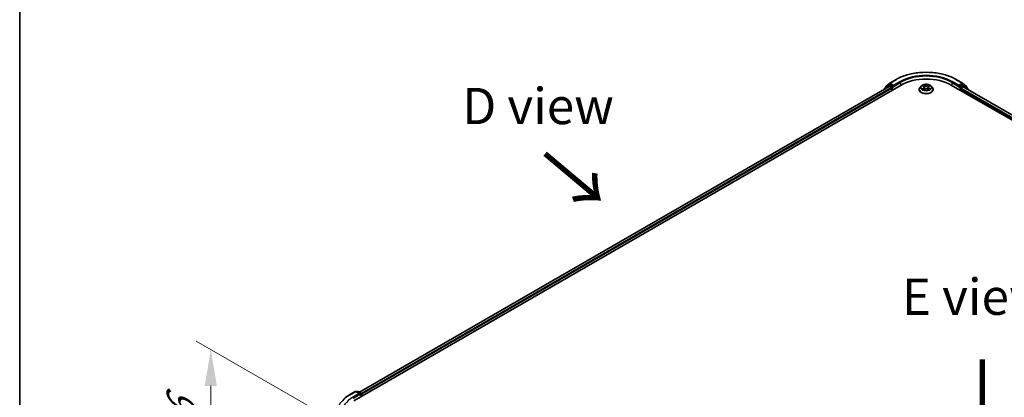
# Model space of a CAD drawing. Units: millimetres. Extents: x 36 to 9676, y 20 to 1706.
# Drawn here: x 36 to 206, y 470 to 535 of the extents above; entities that cross this region are included whole.
import ezdxf

# ---------------------------------------------------------------- set-up
doc = ezdxf.new("R2010")
doc.units = ezdxf.units.MM
doc.header["$LTSCALE"] = 2.5
doc.layers.get('Defpoints').update_dxf_attribs({"lineweight": 25})
for name, color, linetype, lineweight in [('Border (ISO)', 7, 'Continuous', 35), ('Dimension (ISO)', 7, 'Continuous', 18), ('Symbol (ISO)', 7, 'Continuous', 18), ('Visible (ISO)', 7, 'Continuous', 35), ('Visible Narrow (ISO)', 7, 'Continuous', 25)]:
    doc.layers.add(name, color=color, linetype=linetype, lineweight=lineweight)
doc.styles.add('Note Text (TK)', font='MS PGothic.ttf')
doc.dimstyles.new('Default - Method 1b (TK)', dxfattribs={"dimscale": 2.5, "dimtxt": 2.5, "dimasz": 2.5, "dimexe": 1, "dimexo": 1.5, "dimgap": 1, "dimtad": 1, "dimrnd": 1e-08, "dimdsep": 46, "dimtxsty": 'Note Text (TK)', "dimcen": 0.09, "dimdle": 5, "dimclrd": 100, "dimclre": 100, "dimclrt": 7, "dimadec": 1, "dimazin": 1, "dimtfac": 1, "dimtmove": 0, "dimatfit": 3, "dimfxl": 0, "dimtolj": 1, "dimlwd": -1, "dimlwe": -1, "dimarcsym": 0})

# ---------------------------------------------------------------- blocks, each defined once
blk = doc.blocks.new('図面枠 tk図枠')
at = {"layer": 'Border (ISO)'}
blk.add_line((14.5, 289), (14.5, 8), dxfattribs=at)
blk = doc.blocks.new('*D22')
at = {"layer": 'Defpoints', "color": 0, "transparency": 16777216}
for p in [(93.06, 464.3), (69.18, 455.63), (93.06, 441.85)]:
    blk.add_point(p, dxfattribs=at)
at = {"layer": 'Dimension (ISO)', "color": 100, "transparency": 16777216}
for p, q in [((89.31, 466.47), (66.68, 479.53)), ((69.18, 471.83), (69.18, 461.88)), ((89.31, 444.01), (66.68, 457.07))]:
    blk.add_line(p, q, dxfattribs=at)
for points in [[(68.14, 471.83), (70.23, 471.83), (69.18, 478.08)], [(68.14, 461.88), (70.23, 461.88), (69.18, 455.63)]]:
    blk.add_solid(points, dxfattribs=at)
at = {"layer": 'Dimension (ISO)', "color": 7, "transparency": 16777216, "insert": (64.13, 462.7), "char_height": 6.25, "attachment_point": 4, "rotation": 90, "style": 'Note Text (TK)'}
blk.add_mtext('\\A1;{\\Q30.000;\\W0.816;\\H0.816x;66}', dxfattribs=at)

msp = doc.modelspace()

# ---------------------------------------------------------------- linework, layer by layer
at = {"layer": 'Visible (ISO)'}
for p, q in [((186.1847, 524.0178), (187.2748, 524.6472)), ((197.629, 524.6472), (198.7191, 524.0178)), ((93.8399, 469.2452), (188.1209, 523.6783)), ((186.0963, 523.4564), (94.7947, 470.7434)), ((185.2853, 523.0354), (185.2853, 522.9882)), ((185.9921, 523.6664), (185.3317, 523.1326)), ((185.4326, 523.2142), (185.4326, 523.3521)), ((185.479, 523.4494), (186.1686, 524.0067)), ((186.0081, 523.6774), (186.2144, 523.7965)), ((186.1588, 523.4502), (186.4709, 523.27)), ((186.7656, 523.5082), (186.2769, 523.7903)), ((186.5593, 523.1169), (186.5593, 522.7767)), ((186.854, 523.4571), (186.854, 523.6613)), ((186.876, 523.4022), (186.8798, 523.3999)), ((191.2435, 522.9128), (191.2435, 522.9267)), ((191.5974, 523.5114), (191.3907, 523.2808)), ((191.7998, 523.5367), (191.9772, 523.4306)), ((192.0097, 522.905), (192.1945, 523.008)), ((192.0865, 523.285), (192.1206, 522.9668)), ((192.7093, 523.008), (192.894, 522.905)), ((192.8173, 523.285), (192.7831, 522.9668)), ((192.9265, 523.4306), (193.1039, 523.5367)), ((193.1039, 523.5368), (193.104, 523.5368)), ((193.3064, 523.5114), (193.5131, 523.2808)), ((193.6602, 522.9128), (193.6602, 522.9267)), ((196.7829, 523.6783), (311.6878, 457.3379)), ((198.0239, 523.3999), (198.0278, 523.4022)), ((198.0498, 523.6613), (198.0498, 523.4571)), ((198.6269, 523.7903), (198.1382, 523.5082)), ((198.3444, 522.7767), (198.3444, 523.0489)), ((198.4328, 523.202), (198.7588, 523.3902)), ((198.8956, 523.6774), (198.6894, 523.7965)), ((198.7352, 524.0067), (199.4248, 523.4494)), ((198.8004, 523.3943), (310.6757, 458.8031)), ((199.5721, 523.1326), (198.9117, 523.6664)), ((199.4712, 523.3521), (199.4712, 523.2142)), ((199.6185, 522.922), (199.6185, 523.0354)), ((92.9939, 470.2141), (94.084, 470.8434)), ((94.8783, 470.457), (94.209, 470.8434)), ((94.4967, 470.8433), (94.353, 470.7603)), ((94.6217, 470.8433), (95.1104, 470.5612)), ((95.1729, 470.4529), (95.1729, 470.0148)), ((95.2247, 470.0447), (95.2247, 470.3849))]:
    msp.add_line(p, q, dxfattribs=at)
for centre, start, end in [((185.4103, 523.0354), 128.948276, 180), ((185.5576, 523.3521), 128.948276, 180), ((186.0706, 523.5692), 120, 128.948276), ((186.2472, 523.9095), 120, 128.948276), ((198.6566, 523.9095), 51.051724, 60), ((198.8331, 523.5692), 51.051724, 60), ((199.3462, 523.3521), 0, 51.051724), ((199.4935, 523.0354), 0, 51.051724), ((94.1465, 470.7352), 60, 120), ((94.5592, 470.735), 60, 120), ((95.0479, 470.4529), 0, 60)]:
    msp.add_arc(centre, 0.125, start, end, dxfattribs=at)
for centre, major_axis, start_param, end_param in [((192.4519, 521.1778), (6.125, 0), 0.78539816, 2.35619449), ((186.1588, 523.3482), (-0.0625, 0.1083), 5.49778714, 6.28318531), ((186.2769, 523.6882), (-0.0625, 0.1083), 5.49778714, 6.28318531), ((186.4709, 523.168), (0.0625, -0.1083), 0.78539816, 2.35619449), ((186.9423, 523.5082), (-0.0625, -0.1083), 5.49778714, 7.06858347), ((197.9614, 523.5082), (0.0625, -0.1083), 5.49778714, 7.06858347), ((198.4328, 523.0999), (0.0625, 0.1083), 0.78539816, 2.35619449), ((198.6269, 523.6882), (0.0625, 0.1083), 0, 0.78539816), ((198.7588, 523.3221), (0.0417, 0.0722), 0, 0.78539816), ((94.7533, 470.3849), (0.1768, 0), 0, 1.57079633), ((94.8417, 470.3338), (-0.0625, -0.1083), 0.78539816, 2.35619449), ((95.1363, 470.4359), (-0.0625, 0.1083), 3.92699082, 5.41642157)]:
    msp.add_ellipse(centre, major_axis=major_axis, ratio=0.57735027, start_param=start_param, end_param=end_param, dxfattribs=at)
for points, knots in [([(187.2748, 524.6472), (187.8202, 524.9621), (188.4495, 525.2258), (189.8161, 525.6278), (190.5532, 525.766), (192.0648, 525.9042), (192.839, 525.9042), (194.3506, 525.766), (195.0876, 525.6278), (196.4542, 525.2258), (197.0836, 524.9621), (197.629, 524.6472)], [3.14159265, 3.14159265, 3.14159265, 3.14159265, 3.45575192, 3.45575192, 3.76991118, 3.76991118, 4.08407045, 4.08407045, 4.39822972, 4.39822972, 4.71238898, 4.71238898, 4.71238898, 4.71238898]), ([(186.7656, 523.5082), (186.7767, 523.5017), (186.7886, 523.4922), (186.8111, 523.4695), (186.8219, 523.4564), (186.8372, 523.4382), (186.8429, 523.4315), (186.8542, 523.4193), (186.8599, 523.4139), (186.8687, 523.4068), (186.8723, 523.4043), (186.876, 523.4022)], [0.1851472285, 0.1851472285, 0.1851472285, 0.1851472285, 0.1965284229, 0.1965284229, 0.2079096173, 0.2079096173, 0.2138595936, 0.2138595936, 0.2198095698, 0.2198095698, 0.2238749427, 0.2238749427, 0.2238749427, 0.2238749427]), ([(191.3907, 523.2808), (191.3721, 523.26), (191.355, 523.2386), (191.3242, 523.1943), (191.3104, 523.1715), (191.2866, 523.1248), (191.2765, 523.1008), (191.2602, 523.0521), (191.254, 523.0273), (191.2456, 522.9772), (191.2435, 522.9519), (191.2435, 522.9267)], [3.449424205, 3.449424205, 3.449424205, 3.449424205, 3.544937527, 3.544937527, 3.64045085, 3.64045085, 3.735964172, 3.735964172, 3.831477495, 3.831477495, 3.926990817, 3.926990817, 3.926990817, 3.926990817]), ([(191.2435, 522.9128), (191.2435, 522.8383), (191.2632, 522.764), (191.3394, 522.6216), (191.3973, 522.5539), (191.5467, 522.431), (191.6395, 522.3764), (191.8495, 522.2872), (191.9667, 522.2528), (192.2132, 522.2074), (192.3424, 522.1964), (192.6, 522.1989), (192.7284, 522.2122), (192.9718, 522.2621), (193.0869, 522.2985), (193.2923, 522.3916), (193.3826, 522.4483), (193.5283, 522.5768), (193.5839, 522.6487), (193.646, 522.7858), (193.6602, 522.8493), (193.6602, 522.9128)], [3.92699082, 3.92699082, 3.92699082, 3.92699082, 4.2267014, 4.2267014, 4.53911238, 4.53911238, 4.86360542, 4.86360542, 5.18933336, 5.18933336, 5.51408383, 5.51408383, 5.83843868, 5.83843868, 6.16327278, 6.16327278, 6.48907018, 6.48907018, 6.81298523, 6.81298523, 7.06858347, 7.06858347, 7.06858347, 7.06858347]), ([(193.3064, 523.5114), (193.2552, 523.5684), (193.1903, 523.6185), (193.0371, 523.7046), (192.9479, 523.7401), (192.7563, 523.7918), (192.6541, 523.8082), (192.4468, 523.8208), (192.3419, 523.8171), (192.1388, 523.7901), (192.0407, 523.7667), (191.8605, 523.7017), (191.7783, 523.6599), (191.6668, 523.5801), (191.6294, 523.5471), (191.5974, 523.5114)], [1.26296478, 1.26296478, 1.26296478, 1.26296478, 1.5839777, 1.5839777, 1.9184063, 1.9184063, 2.25148375, 2.25148375, 2.58279719, 2.58279719, 2.9145331, 2.9145331, 3.24851107, 3.24851107, 3.4494242, 3.4494242, 3.4494242, 3.4494242]), ([(191.8406, 523.5123), (191.8158, 523.5405), (191.7779, 523.5566), (191.7417, 523.5645), (191.7413, 523.5646), (191.7409, 523.5647)], [0.0019022161, 0.0019022161, 0.0019022161, 0.0019022161, 0.0320559737, 0.0320559737, 0.0323943032, 0.0323943032, 0.0323943032, 0.0323943032]), ([(191.7409, 523.5647), (191.7413, 523.5646), (191.7416, 523.5644), (191.7453, 523.563), (191.7487, 523.5617), (191.7521, 523.5603)], [-0.03239430317, -0.03239430317, -0.03239430317, -0.03239430317, -0.03205597372, -0.03205597372, -0.02897275834, -0.02897275834, -0.02897275834, -0.02897275834]), ([(191.7427, 523.0101), (191.7425, 523.01), (191.7422, 523.0099), (191.7416, 523.0097), (191.7413, 523.0095), (191.7409, 523.0094)], [-0.000230599076, -0.000230599076, -0.000230599076, -0.000230599076, 0, 0, 0.000338329447, 0.000338329447, 0.000338329447, 0.000338329447]), ([(191.7409, 523.0094), (191.7413, 523.0095), (191.7417, 523.0096), (191.7424, 523.0097), (191.7427, 523.0098), (191.743, 523.0098)], [-0.000338329447, -0.000338329447, -0.000338329447, -0.000338329447, 0, 0, 0.000241517914, 0.000241517914, 0.000241517914, 0.000241517914]), ([(191.8803, 522.9942), (191.8879, 522.988), (191.896, 522.9817), (191.9135, 522.9691), (191.9229, 522.9629), (191.9428, 522.9505), (191.9533, 522.9444), (191.9754, 522.9324), (191.987, 522.9266), (192.0062, 522.9176), (192.0134, 522.9144), (192.0208, 522.9112)], [4.534916607, 4.534916607, 4.534916607, 4.534916607, 4.605062038, 4.605062038, 4.675207469, 4.675207469, 4.7453529, 4.7453529, 4.815498331, 4.815498331, 4.856375894, 4.856375894, 4.856375894, 4.856375894]), ([(191.9722, 523.6965), (191.972, 523.6966), (191.9719, 523.6967), (191.9714, 523.6971), (191.9712, 523.6973), (191.971, 523.6975)], [-0.000230599076, -0.000230599076, -0.000230599076, -0.000230599076, 0, 0, 0.000338329447, 0.000338329447, 0.000338329447, 0.000338329447]), ([(191.971, 523.6975), (191.9711, 523.6973), (191.9713, 523.6971), (191.9715, 523.6967), (191.9716, 523.6965), (191.9717, 523.6963)], [-0.000338329447, -0.000338329447, -0.000338329447, -0.000338329447, 0, 0, 0.000241517914, 0.000241517914, 0.000241517914, 0.000241517914]), ([(192.0171, 522.9091), (191.9969, 522.9104), (191.9845, 522.8974), (191.9713, 522.877), (191.9711, 522.8768), (191.971, 522.8765)], [0.0024310368, 0.0024310368, 0.0024310368, 0.0024310368, 0.0320559737, 0.0320559737, 0.0323943032, 0.0323943032, 0.0323943032, 0.0323943032]), ([(191.971, 522.8765), (191.9712, 522.8768), (191.9714, 522.877), (191.9739, 522.8791), (191.9761, 522.881), (191.9783, 522.8828)], [-0.03239430317, -0.03239430317, -0.03239430317, -0.03239430317, -0.03205597372, -0.03205597372, -0.02897275834, -0.02897275834, -0.02897275834, -0.02897275834]), ([(192.0865, 523.285), (192.0853, 523.2963), (192.0827, 523.3075), (192.0748, 523.3294), (192.0696, 523.3401), (192.0569, 523.3607), (192.0493, 523.3705), (192.0321, 523.3894), (192.0224, 523.3984), (192.0012, 523.4153), (191.9896, 523.4232), (191.9772, 523.4306)], [0.847301519, 0.847301519, 0.847301519, 0.847301519, 0.988509822, 0.988509822, 1.129718125, 1.129718125, 1.270926428, 1.270926428, 1.412134731, 1.412134731, 1.553343034, 1.553343034, 1.553343034, 1.553343034]), ([(192.7093, 523.008), (192.6815, 523.0235), (192.6499, 523.0363), (192.5819, 523.0558), (192.5454, 523.0625), (192.4709, 523.0692), (192.4328, 523.0692), (192.3583, 523.0625), (192.3219, 523.0558), (192.2539, 523.0363), (192.2223, 523.0235), (192.1945, 523.008)], [1.58824962, 1.58824962, 1.58824962, 1.58824962, 1.89542757, 1.89542757, 2.20260552, 2.20260552, 2.50978346, 2.50978346, 2.81696141, 2.81696141, 3.12413936, 3.12413936, 3.12413936, 3.12413936]), ([(192.9265, 523.4306), (192.9141, 523.4232), (192.9026, 523.4153), (192.8814, 523.3984), (192.8717, 523.3894), (192.8545, 523.3705), (192.8469, 523.3607), (192.8341, 523.3401), (192.8289, 523.3294), (192.8211, 523.3075), (192.8185, 523.2963), (192.8173, 523.285)], [3.159045946, 3.159045946, 3.159045946, 3.159045946, 3.300254249, 3.300254249, 3.441462552, 3.441462552, 3.582670855, 3.582670855, 3.723879158, 3.723879158, 3.865087461, 3.865087461, 3.865087461, 3.865087461]), ([(192.8815, 523.6091), (192.9049, 523.6414), (192.9182, 523.6747), (192.9325, 523.6971), (192.9326, 523.6973), (192.9328, 523.6975)], [0, 0, 0, 0, 0.0320559737, 0.0320559737, 0.0323943032, 0.0323943032, 0.0323943032, 0.0323943032]), ([(192.883, 522.9112), (192.8904, 522.9144), (192.8976, 522.9176), (192.9168, 522.9266), (192.9284, 522.9324), (192.9505, 522.9444), (192.961, 522.9505), (192.9809, 522.9629), (192.9902, 522.9691), (193.0077, 522.9817), (193.0159, 522.988), (193.0234, 522.9942)], [6.139198394, 6.139198394, 6.139198394, 6.139198394, 6.180075957, 6.180075957, 6.250221388, 6.250221388, 6.320366819, 6.320366819, 6.390512249, 6.390512249, 6.46065768, 6.46065768, 6.46065768, 6.46065768]), ([(192.9328, 523.6975), (192.9326, 523.6973), (192.9323, 523.6971), (192.9299, 523.695), (192.9277, 523.693), (192.9255, 523.6909)], [-0.03239430317, -0.03239430317, -0.03239430317, -0.03239430317, -0.03205597372, -0.03205597372, -0.02897275834, -0.02897275834, -0.02897275834, -0.02897275834]), ([(192.9316, 522.8776), (192.9318, 522.8775), (192.9319, 522.8773), (192.9323, 522.877), (192.9326, 522.8768), (192.9328, 522.8765)], [-0.000230599076, -0.000230599076, -0.000230599076, -0.000230599076, 0, 0, 0.000338329447, 0.000338329447, 0.000338329447, 0.000338329447]), ([(192.9328, 522.8765), (192.9326, 522.8768), (192.9325, 522.877), (192.9322, 522.8774), (192.9321, 522.8776), (192.932, 522.8777)], [-0.000338329447, -0.000338329447, -0.000338329447, -0.000338329447, 0, 0, 0.000241517914, 0.000241517914, 0.000241517914, 0.000241517914]), ([(193.0586, 523.0108), (193.0832, 523.0154), (193.1236, 523.0177), (193.1621, 523.0096), (193.1625, 523.0095), (193.1629, 523.0094)], [0, 0, 0, 0, 0.0320559737, 0.0320559737, 0.0323943032, 0.0323943032, 0.0323943032, 0.0323943032]), ([(193.1629, 523.0094), (193.1625, 523.0095), (193.1621, 523.0097), (193.1584, 523.011), (193.1551, 523.0123), (193.1517, 523.0134)], [-0.03239430317, -0.03239430317, -0.03239430317, -0.03239430317, -0.03205597372, -0.03205597372, -0.02897275834, -0.02897275834, -0.02897275834, -0.02897275834]), ([(193.1629, 523.5647), (193.1625, 523.5646), (193.1621, 523.5645), (193.1614, 523.5644), (193.1611, 523.5643), (193.1608, 523.5642)], [-0.000338329447, -0.000338329447, -0.000338329447, -0.000338329447, 0, 0, 0.000241517914, 0.000241517914, 0.000241517914, 0.000241517914]), ([(193.161, 523.564), (193.1613, 523.5641), (193.1615, 523.5642), (193.1621, 523.5644), (193.1625, 523.5646), (193.1629, 523.5647)], [-0.000230599076, -0.000230599076, -0.000230599076, -0.000230599076, 0, 0, 0.000338329447, 0.000338329447, 0.000338329447, 0.000338329447]), ([(193.6602, 522.9267), (193.6602, 522.9519), (193.6581, 522.9772), (193.6498, 523.0273), (193.6436, 523.0521), (193.6273, 523.1008), (193.6172, 523.1248), (193.5933, 523.1715), (193.5796, 523.1943), (193.5488, 523.2386), (193.5317, 523.26), (193.5131, 523.2808)], [0.785398163, 0.785398163, 0.785398163, 0.785398163, 0.880911486, 0.880911486, 0.976424808, 0.976424808, 1.071938131, 1.071938131, 1.167451453, 1.167451453, 1.262964775, 1.262964775, 1.262964775, 1.262964775]), ([(198.0278, 523.4022), (198.0315, 523.4043), (198.0351, 523.4068), (198.0439, 523.4139), (198.0495, 523.4193), (198.0609, 523.4315), (198.0665, 523.4382), (198.0819, 523.4564), (198.0927, 523.4695), (198.1152, 523.4922), (198.127, 523.5017), (198.1382, 523.5082)], [0.0229880286, 0.0229880286, 0.0229880286, 0.0229880286, 0.0270534015, 0.0270534015, 0.0330033777, 0.0330033777, 0.038953354, 0.038953354, 0.0503345484, 0.0503345484, 0.0617157428, 0.0617157428, 0.0617157428, 0.0617157428]), ([(92.2494, 469.7117), (92.2946, 469.7474), (92.3407, 469.7827), (92.4347, 469.8525), (92.4826, 469.8869), (92.5802, 469.9549), (92.6299, 469.9884), (92.731, 470.0545), (92.7824, 470.0871), (92.8869, 470.1513), (92.94, 470.1829), (92.9939, 470.2141)], [4.557128063, 4.557128063, 4.557128063, 4.557128063, 4.588180247, 4.588180247, 4.61923243, 4.61923243, 4.650284613, 4.650284613, 4.681336797, 4.681336797, 4.71238898, 4.71238898, 4.71238898, 4.71238898])]:
    msp.add_open_spline(points, degree=3, knots=knots, dxfattribs=at)
for points in [[(191.7521, 523.5603), (191.7683, 523.5537), (191.7846, 523.5459), (191.7999, 523.5368)], [(191.9783, 522.8828), (191.9886, 522.8914), (191.999, 522.899), (192.0097, 522.9051)], [(192.9255, 523.6909), (192.9049, 523.6717), (192.8839, 523.6479), (192.8604, 523.625)], [(193.1517, 523.0134), (193.1201, 523.0243), (193.0882, 523.0311), (193.0641, 523.0356)]]:
    msp.add_open_spline(points, degree=3, dxfattribs=at)
at = {"layer": 'Visible Narrow (ISO)'}
for p, q in [((186.2472, 524.0116), (187.3373, 524.641)), ((187.9441, 524.2906), (186.854, 523.6613)), ((198.0498, 523.6613), (196.9597, 524.2906)), ((197.5665, 524.641), (198.6566, 524.0116)), ((186.1588, 523.4502), (94.8313, 470.7223)), ((186.4709, 523.27), (95.1384, 470.5392)), ((186.5593, 523.1169), (95.2247, 470.3849)), ((185.43, 523.0718), (185.9823, 523.5181)), ((185.4692, 523.3011), (186.1588, 523.8585)), ((185.4692, 523.2438), (185.4692, 523.3011)), ((185.9823, 523.5181), (186.0927, 523.4544)), ((186.0706, 523.6712), (186.2769, 523.7903)), ((186.5593, 523.3891), (186.0706, 523.6712)), ((186.1588, 523.8585), (186.2769, 523.7903)), ((186.854, 523.6613), (186.2472, 524.0116)), ((186.7656, 523.5082), (186.5593, 523.3891)), ((186.6477, 523.236), (186.9423, 523.4061)), ((186.6477, 522.8278), (186.6477, 523.236)), ((186.854, 523.4571), (188.0325, 524.1376)), ((188.0325, 524.1376), (188.0325, 523.6272)), ((191.7409, 523.5647), (191.9666, 523.4298)), ((191.9666, 523.1443), (191.7409, 523.0094)), ((191.8396, 523.0356), (191.9815, 523.1204)), ((191.9149, 522.9684), (191.9, 522.9923)), ((192.2046, 523.5672), (191.971, 523.6975)), ((191.971, 522.8765), (192.2046, 523.0068)), ((191.9815, 523.1204), (191.9961, 522.9223)), ((191.9974, 522.9051), (191.9974, 522.905)), ((191.9979, 522.8978), (191.9979, 522.8978)), ((192.0433, 523.625), (192.1902, 523.5431)), ((192.1692, 523.248), (192.0946, 523.5173)), ((192.1902, 523.5431), (192.1692, 523.248)), ((192.9328, 523.6975), (192.6991, 523.5672)), ((192.6991, 523.0068), (192.9328, 522.8765)), ((192.7135, 523.5431), (192.8604, 523.625)), ((192.7135, 523.5431), (192.7346, 523.248)), ((192.8092, 523.5173), (192.7346, 523.248)), ((192.9058, 522.8978), (192.9058, 522.8978)), ((192.9064, 522.9051), (192.9064, 522.905)), ((192.9223, 523.1204), (192.9076, 522.9223)), ((192.9223, 523.1204), (193.0641, 523.0356)), ((192.9372, 523.4298), (193.1629, 523.5647)), ((193.1629, 523.0094), (192.9372, 523.1443)), ((193.0038, 522.9923), (192.9889, 522.9684)), ((196.8713, 524.1376), (198.0498, 523.4571)), ((196.8713, 524.1376), (196.8713, 523.6272)), ((197.9614, 523.4061), (198.2561, 523.236)), ((198.6566, 524.0116), (198.0498, 523.6613)), ((198.3444, 523.3891), (198.1382, 523.5082)), ((198.2561, 523.236), (198.2561, 522.8278)), ((198.8331, 523.6712), (198.3444, 523.3891)), ((198.3444, 523.0489), (310.303, 458.4096)), ((198.4328, 523.236), (198.9215, 523.5181)), ((198.4328, 523.202), (198.4328, 523.236)), ((198.4328, 523.202), (310.3599, 458.5809)), ((198.6269, 523.7903), (198.745, 523.8585)), ((198.6269, 523.7903), (198.8331, 523.6712)), ((198.745, 523.8585), (199.4346, 523.3011)), ((198.7588, 523.3902), (310.6513, 458.789)), ((198.9215, 523.5181), (199.5819, 522.9844)), ((199.4346, 523.3011), (199.4346, 523.2438)), ((199.5819, 522.9844), (199.5819, 522.9431)), ((93.0564, 470.2079), (94.1465, 470.8373)), ((94.7533, 470.4869), (93.6632, 469.8575)), ((93.7516, 469.7044), (94.9301, 470.3849)), ((94.1465, 470.8373), (94.7533, 470.4869)), ((94.3896, 470.7392), (94.5592, 470.8371)), ((94.5592, 470.8371), (95.0479, 470.555)), ((94.8417, 470.2318), (95.1363, 470.4019)), ((95.0479, 470.555), (94.8783, 470.457)), ((95.1363, 470.4019), (95.1363, 469.9936))]:
    msp.add_line(p, q, dxfattribs=at)
for centre, major_axis, ratio, start_param, end_param in [((187.3373, 524.5389), (-0.0625, 0.1083), 0.57735027, 5.49778714, 6.28318531), ((192.4519, 521.6881), (7.2331, 0), 0.57735027, 0.78539816, 2.35619449), ((192.4519, 521.6881), (-6.375, 0), 0.57735027, 3.92699082, 5.49778714), ((187.9441, 524.1886), (-0.0625, 0.1083), 0.57735027, 3.92699082, 5.49778714), ((192.4519, 521.586), (6.25, 0), 0.57735027, 0.78539816, 2.35619449), ((196.9597, 524.1886), (0.0625, 0.1083), 0.57735027, 0.78539816, 2.35619449), ((197.5665, 524.5389), (0.0625, 0.1083), 0.57735027, 0, 0.78539816), ((185.4103, 523.0354), (-0.125, 0), 0.57735027, 0, 0.53825138), ((185.4103, 523.0354), (-0.0786, 0.0972), 0.8131434, 0, 1.26886792), ((185.5576, 523.3521), (-0.125, 0), 0.57735027, 0, 0.78539816), ((185.5576, 523.3521), (-0.0786, 0.0972), 0.8131434, 0, 1.4434523), ((186.0706, 523.5692), (-0.0786, 0.0972), 0.8131434, 0, 1.4434523), ((186.0706, 523.5692), (-0.0625, -0.1083), 0.57735027, 3.92699082, 5.49778714), ((186.0706, 523.5692), (-0.0625, 0.1083), 0.57735027, 5.49778714, 6.28318531), ((186.2472, 523.9095), (-0.0786, 0.0972), 0.8131434, 0, 1.4434523), ((186.2472, 523.9095), (-0.0625, -0.1083), 0.57735027, 3.92699082, 5.49778714), ((186.2472, 523.9095), (-0.0625, 0.1083), 0.57735027, 5.49778714, 6.28318531), ((186.5593, 523.287), (-0.0625, -0.1083), 0.57735027, 3.92699082, 5.20400801), ((186.5593, 523.287), (0.125, 0), 0.57735027, 4.4332722, 5.49778714), ((186.5593, 523.287), (-0.0625, 0.1083), 0.57735027, 3.92699082, 5.49778714), ((192.4519, 522.9637), (-1.1949, 0), 0.57735027, 5.8056187, 9.90234457), ((192.4519, 522.9267), (-1.2083, 0), 0.57735027, 0, 3.14159265), ((192.4519, 522.9128), (1.2083, 0), 0.57735027, 3.14159265, 6.28318531), ((192.4519, 523.2561), (-0.9621, 0), 0.57735027, 5.8056187, 9.90234457), ((192.4519, 523.287), (-0.8584, 0), 0.57735027, 5.30710262, 5.68847167), ((192.4519, 523.287), (0.8584, 0), 0.57735027, 3.7363063, 4.11767534), ((191.8546, 523.0288), (-0.004, -0.0204), 0.77975364, 4.52690487, 5.92208704), ((191.7908, 522.8736), (-0.0657, -0.1569), 0.71221962, 2.67200967, 3.28726555), ((191.9149, 522.9855), (-0.0177, -0.011), 0.72973605, 5.16344533, 5.77548257), ((192.4519, 523.1925), (0.6717, 0), 0.57735027, 2.17629431, 2.42062218), ((191.9666, 523.4128), (0.0107, 0.0179), 0.58733849, 0, 0.79427846), ((191.7105, 523.287), (0.3559, 0), 0.57735027, 5.51524044, 7.05113018), ((191.9666, 523.1273), (0.0107, -0.0179), 0.58733849, 0.86378433, 2.3473142), ((191.7105, 523.2715), (0.3767, 0), 0.57735027, 5.51524044, 6.34508866), ((192.0289, 523.6179), (-0.017, -0.012), 0.18497367, 1.04331702, 2.43849919), ((191.974, 523.5312), (0.0882, -0.1763), 0.54762693, 1.22702055, 1.84227642), ((192.0802, 523.5101), (-0.0201, -0.0056), 0.22291783, 3.85158054, 5.20700366), ((192.1548, 523.2409), (-0.0201, -0.0056), 0.22288452, 3.85157383, 5.20261978), ((192.2046, 523.5502), (-0.0101, -0.0182), 0.56718618, 3.91841516, 5.40194502), ((192.4519, 523.6995), (0.3767, 0), 0.57735027, 3.94444411, 5.48033385), ((192.2046, 522.9898), (-0.0101, 0.0182), 0.56718618, 5.5063628, 6.28318531), ((192.4519, 523.7151), (-0.3559, 0), 0.57735027, 0.80285146, 2.3387412), ((192.4519, 522.859), (0.3559, 0), 0.57735027, 0.80285146, 2.3387412), ((192.6991, 523.5502), (0.0101, -0.0182), 0.56718618, 0.88124028, 2.36477015), ((192.6991, 522.9898), (0.0101, 0.0182), 0.56718618, 0, 0.7768225), ((192.749, 523.2409), (-0.0201, 0.0056), 0.22288452, 4.22215818, 5.57320413), ((193.1932, 523.287), (-0.3559, 0), 0.57735027, 5.51524044, 7.05113018), ((192.9298, 523.5312), (-0.0882, -0.1763), 0.54762693, 4.44090888, 5.05616476), ((192.8236, 523.5101), (-0.0201, 0.0056), 0.22291783, 4.2177743, 5.57319742), ((193.1932, 523.2715), (-0.3767, 0), 0.57735027, 6.22128195, 7.05113018), ((192.4519, 523.1925), (0.6717, 0), 0.57735027, 0.72097047, 0.96529834), ((192.8749, 523.6179), (-0.017, 0.012), 0.18497367, 0.70309346, 2.09827563), ((192.9372, 523.1273), (-0.0107, -0.0179), 0.58733849, 3.93587111, 5.41940097), ((192.9372, 523.4128), (-0.0107, 0.0179), 0.58733849, 5.48890685, 6.28318531), ((192.4519, 523.287), (-0.8584, 0), 0.57735027, 3.7363063, 4.11767534), ((192.4519, 523.287), (0.8584, 0), 0.57735027, 5.30710262, 5.68847167), ((193.1129, 522.8736), (0.0657, -0.1569), 0.71221962, 2.99591976, 3.61117564), ((192.9889, 522.9855), (-0.0177, 0.011), 0.72973605, 3.64929539, 4.26133263), ((193.0492, 523.0288), (0.004, -0.0204), 0.77975364, 0.36109827, 1.75628044), ((198.3444, 523.287), (-0.0625, -0.1083), 0.57735027, 3.92699082, 5.49778714), ((198.3444, 523.287), (0.125, 0), 0.57735027, 3.92699082, 5.49778714), ((198.3444, 523.287), (-0.0625, 0.1083), 0.57735027, 3.92699082, 5.49778714), ((198.6566, 523.9095), (0.0625, 0.1083), 0.57735027, 0, 0.78539816), ((198.6566, 523.9095), (-0.0625, 0.1083), 0.57735027, 3.92699082, 5.49778714), ((198.6566, 523.9095), (0.0786, 0.0972), 0.8131434, 4.83973301, 6.28318531), ((198.8331, 523.5692), (0.0625, 0.1083), 0.57735027, 0, 0.78539816), ((198.8331, 523.5692), (-0.0625, 0.1083), 0.57735027, 3.92699082, 5.49778714), ((198.8331, 523.5692), (0.0786, 0.0972), 0.8131434, 4.83973301, 6.28318531), ((199.3462, 523.3521), (0.0786, 0.0972), 0.8131434, 4.83973301, 6.28318531), ((199.3462, 523.3521), (0.125, 0), 0.57735027, 5.49778714, 6.28318531), ((199.4935, 523.0354), (0.0786, 0.0972), 0.8131434, 4.83973301, 6.28318531), ((199.4935, 523.0354), (0.125, 0), 0.57735027, 5.49778714, 6.28318531), ((98.171, 467.255), (-7.2331, 0), 0.57735027, 5.49778714, 7.06858347), ((93.0564, 470.1058), (-0.0625, 0.1083), 0.57735027, 5.49778714, 6.28318531), ((94.1465, 470.7352), (-0.0625, 0.1083), 0.57735027, 5.49778714, 6.28318531), ((94.1465, 470.7352), (0.0625, 0.1083), 0.57735027, 0, 0.78539816), ((94.5592, 470.735), (-0.0625, 0.1083), 0.57735027, 5.49778714, 6.28318531), ((94.5592, 470.735), (0.0625, 0.1083), 0.57735027, 0, 0.78539816), ((95.0479, 470.4529), (0.0625, 0.1083), 0.57735027, 0, 0.78539816), ((95.0479, 470.4529), (0.0625, -0.1083), 0.57735027, 0.78539816, 2.35619449), ((95.0479, 470.4529), (0.125, 0), 0.57735027, 5.49778714, 6.28318531), ((98.171, 467.255), (-6.375, 0), 0.57735027, 5.49778714, 7.06858347), ((93.6632, 469.7555), (-0.0625, 0.1083), 0.57735027, 3.92699082, 5.49778714)]:
    msp.add_ellipse(centre, major_axis=major_axis, ratio=ratio, start_param=start_param, end_param=end_param, dxfattribs=at)
msp.add_ellipse((192.4519, 523.287), major_axis=(0.8923, 0), ratio=0.57735027, dxfattribs=at)
for points in [[(191.8396, 523.0356), (191.8132, 523.0306), (191.7773, 523.023), (191.7427, 523.0101)], [(191.743, 523.0098), (191.7808, 523.0176), (191.8208, 523.0154), (191.8452, 523.0108)], [(191.8452, 523.0108), (191.8582, 523.0083), (191.87, 523.0027), (191.8803, 522.9942)], [(191.9717, 523.6963), (191.9858, 523.6742), (191.9991, 523.6412), (192.0223, 523.6091)], [(192.0433, 523.625), (192.0175, 523.6501), (191.9948, 523.6764), (191.9722, 523.6965)], [(192.0223, 523.6091), (192.0434, 523.5799), (192.06, 523.5458), (192.0695, 523.5114)], [(192.0695, 523.5114), (192.0944, 523.4217), (192.1193, 523.332), (192.1442, 523.2422)], [(192.1442, 523.2422), (192.1652, 523.1666), (192.1897, 523.0923), (192.219, 523.0205)], [(192.2388, 523.0292), (192.2116, 523.1002), (192.1888, 523.1735), (192.1692, 523.248)], [(192.7346, 523.248), (192.7149, 523.1735), (192.6921, 523.1002), (192.665, 523.0292)], [(192.6848, 523.0205), (192.7141, 523.0923), (192.7385, 523.1666), (192.7595, 523.2422)], [(192.7595, 523.2422), (192.7844, 523.332), (192.8093, 523.4217), (192.8342, 523.5114)], [(192.8342, 523.5114), (192.8438, 523.5458), (192.8604, 523.5799), (192.8815, 523.6091)], [(192.932, 522.8777), (192.9191, 522.8976), (192.9067, 522.9104), (192.8866, 522.9091)], [(192.8941, 522.9051), (192.9069, 522.8978), (192.9193, 522.8884), (192.9316, 522.8776)], [(193.0235, 522.9942), (193.0337, 523.0027), (193.0456, 523.0083), (193.0586, 523.0108)], [(193.1608, 523.5642), (193.1252, 523.5563), (193.0878, 523.5403), (193.0631, 523.5123)], [(193.104, 523.5368), (193.1222, 523.5476), (193.1418, 523.5566), (193.161, 523.564)]]:
    msp.add_open_spline(points, degree=3, dxfattribs=at)

# ---------------------------------------------------------------- block references
at = {"xscale": 2.5, "yscale": 2.5, "zscale": 2.5}
msp.add_blockref('図面枠 tk図枠', (0, 0), dxfattribs=at)

# ---------------------------------------------------------------- texts
at = {"layer": 'Symbol (ISO)', "color": 7, "char_height": 6.25, "attachment_point": 5, "line_spacing_factor": 1.5, "style": 'Note Text (TK)'}
for s, insert in [('\\fＭＳ Ｐゴシック|b0|i0;D view', (125.575, 520.0715)), ('\\fＭＳ Ｐゴシック|b0|i0;E view', (200.9149, 487.197))]:
    msp.add_mtext(s, dxfattribs=dict(at, insert=insert))
at = {"layer": 'Symbol (ISO)', "color": 7, "char_height": 10, "attachment_point": 4, "line_spacing_factor": 1.5, "style": 'Note Text (TK)'}
for insert, rotation in [((126.2517, 512.0515), 320), ((201.9675, 476.9582), 270)]:
    msp.add_mtext('\\fＭＳ Ｐゴシック|b0|i0;{\\H10.0000;→}', dxfattribs=dict(at, insert=insert, rotation=rotation))

# ---------------------------------------------------------------- dimensions: what is measured, and where the dimension line sits
at = {"layer": 'Dimension (ISO)', "color": 100, "true_color": 0x00ff3f}
dim = msp.add_linear_dim(base=(69.1838, 455.6312), p1=(93.0564, 464.3021), p2=(93.0564, 441.8484), angle=90, text='{\\Q30.000;\\W0.816;\\H0.816x;<>}', dimstyle='Default - Method 1b (TK)', override={"dimgap": 1, "dimdec": 2, "dimlfac": 2.939388, "dimtol": 0, "dimlim": 0, "dimtp": 0, "dimtm": 0, "dimtdec": 2, "dimtofl": 0, "dimatfit": 1}, dxfattribs=at)
dim.commit()
dim.dimension.update_dxf_attribs({"geometry": '*D22', "text_midpoint": (69.1838, 466.8581), "dimtype": 160})

doc.saveas('drawing.dxf')
